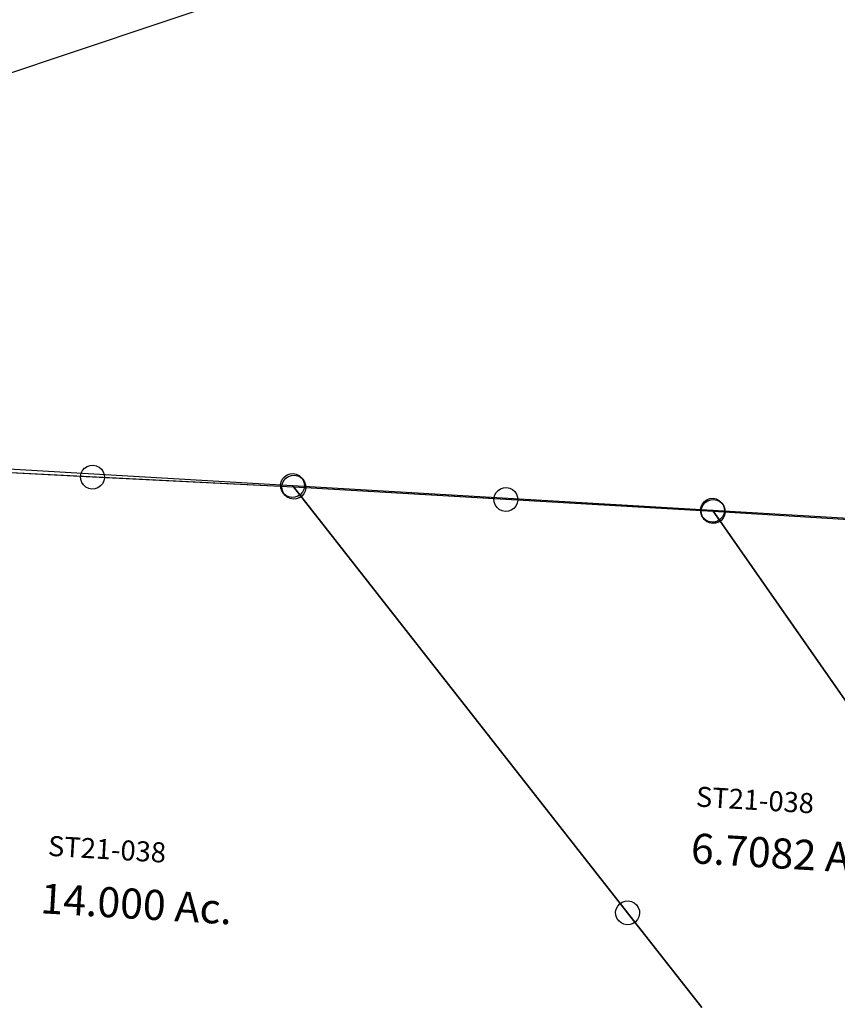
# Model space of a CAD drawing. Units: feet. Extents: x 1995012 to 2038248, y 498759 to 548499.
# Drawn here: x 2010219 to 2011035, y 518213 to 519196 of the extents above; entities that cross this region are included whole.
import ezdxf
from ezdxf.enums import TextEntityAlignment as Align

# ---------------------------------------------------------------- set-up
doc = ezdxf.new("R2010")
doc.units = ezdxf.units.FT
doc.header["$MEASUREMENT"] = 0
doc.layers.add('SURVEY', color=2, linetype='CONTINUOUS')
doc.styles.get("Standard").update_dxf_attribs({"font": 'romans.shx', "height": 40})

# ---------------------------------------------------------------- blocks, each defined once
blk = doc.blocks.new('STARRSTA$C42087815-flat-1')
at = {"layer": 'SURVEY', "color": 2, "ltscale": 10}
for p, q in [((-8.49, 8.31), (-6.11, 10.26)), ((-6.11, 10.26), (-3.24, 11.49)), ((-3.24, 11.49), (-0.13, 12)), ((-0.13, 12), (3, 11.55)), ((3, 11.55), (5.89, 10.38)), ((5.89, 10.38), (8.31, 8.49)), ((-12, -0.13), (-11.55, 3)), ((-11.55, 3), (-10.38, 5.89)), ((-10.38, 5.89), (-8.49, 8.31)), ((8.31, 8.49), (10.26, 6.11)), ((10.26, 6.11), (11.49, 3.24)), ((11.49, 3.24), (12, 0.13)), ((12, 0.13), (11.55, -3)), ((424.79, -2.12), (426.69, 0.3)), ((426.69, 0.3), (429.07, 2.25)), ((429.07, 2.25), (431.93, 3.48)), ((431.93, 3.48), (435.05, 3.99)), ((435.05, 3.99), (438.17, 3.54)), ((438.17, 3.54), (441.07, 2.37)), ((441.07, 2.37), (443.49, 0.48)), ((443.49, 0.48), (445.43, -1.9)), ((621.9, -0.02), (625.02, 0.49)), ((625.02, 0.49), (628.14, 0.05)), ((628.14, 0.05), (631.03, -1.12)), ((-11.49, -3.24), (-12, -0.13)), ((-10.26, -6.11), (-11.49, -3.24)), ((-8.31, -8.49), (-10.26, -6.11)), ((-5.89, -10.38), (-8.31, -8.49)), ((0, 0), (435.18, -8.01)), ((241.07, -262.95), (0, 0)), ((8.49, -8.31), (6.11, -10.26)), ((10.38, -5.89), (8.49, -8.31)), ((11.55, -3), (10.38, -5.89)), ((423.18, -8.14), (423.62, -5.01)), ((423.69, -11.25), (423.18, -8.14)), ((423.62, -5.01), (424.79, -2.12)), ((435.18, -8.01), (625.14, -11.51)), ((445.43, -1.9), (446.66, -4.77)), ((446.66, -4.77), (447.18, -7.88)), ((447.18, -7.88), (446.73, -11.01)), ((613.14, -11.63), (613.59, -8.51)), ((613.59, -8.51), (614.76, -5.62)), ((614.76, -5.62), (616.66, -3.2)), ((616.66, -3.2), (619.03, -1.25)), ((619.03, -1.25), (621.9, -0.02)), ((631.03, -1.12), (633.45, -3.02)), ((633.45, -3.02), (635.4, -5.4)), ((635.4, -5.4), (636.63, -8.26)), ((636.63, -8.26), (637.14, -11.38)), ((753.57, -11.09), (754.74, -8.19)), ((754.74, -8.19), (756.63, -5.77)), ((756.63, -5.77), (759.01, -3.83)), ((759.01, -3.83), (761.88, -2.6)), ((761.88, -2.6), (764.99, -2.08)), ((764.99, -2.08), (768.12, -2.53)), ((768.12, -2.53), (771.01, -3.7)), ((771.01, -3.7), (773.43, -5.59)), ((773.43, -5.59), (775.38, -7.97)), ((775.38, -7.97), (776.61, -10.84)), ((963.7, -12.04), (965.6, -9.62)), ((965.6, -9.62), (967.98, -7.67)), ((967.98, -7.67), (970.84, -6.44)), ((970.84, -6.44), (973.96, -5.93)), ((973.96, -5.93), (977.08, -6.38)), ((977.08, -6.38), (979.97, -7.55)), ((979.97, -7.55), (982.4, -9.44)), ((982.4, -9.44), (984.34, -11.82)), ((1018.04, -10.59), (1020.42, -8.64)), ((1020.42, -8.64), (1023.28, -7.41)), ((1023.28, -7.41), (1026.4, -6.9)), ((1026.4, -6.9), (1029.52, -7.34)), ((1029.52, -7.34), (1032.42, -8.51)), ((1032.42, -8.51), (1034.84, -10.41)), ((-3, -11.55), (-5.89, -10.38)), ((0.13, -12), (-3, -11.55)), ((3.24, -11.49), (0.13, -12)), ((6.11, -10.26), (3.24, -11.49)), ((424.92, -14.12), (423.69, -11.25)), ((426.87, -16.5), (424.92, -14.12)), ((429.29, -18.39), (426.87, -16.5)), ((432.18, -19.56), (429.29, -18.39)), ((435.3, -20.01), (432.18, -19.56)), ((438.42, -19.5), (435.3, -20.01)), ((441.29, -18.27), (438.42, -19.5)), ((443.67, -16.32), (441.29, -18.27)), ((445.56, -13.9), (443.67, -16.32)), ((446.73, -11.01), (445.56, -13.9)), ((613.66, -14.75), (613.14, -11.63)), ((614.89, -17.62), (613.66, -14.75)), ((616.83, -20), (614.89, -17.62)), ((625.14, -11.51), (765.12, -14.08)), ((635.53, -17.4), (633.63, -19.82)), ((636.7, -14.5), (635.53, -17.4)), ((637.14, -11.38), (636.7, -14.5)), ((753.12, -14.21), (753.57, -11.09)), ((753.63, -17.33), (753.12, -14.21)), ((754.86, -20.19), (753.63, -17.33)), ((765.12, -14.08), (974.08, -17.93)), ((776.67, -17.08), (775.5, -19.97)), ((776.61, -10.84), (777.12, -13.96)), ((777.12, -13.96), (776.67, -17.08)), ((962.09, -18.06), (962.53, -14.93)), ((962.6, -21.17), (962.09, -18.06)), ((962.53, -14.93), (963.7, -12.04)), ((1026.53, -18.9), (967.76, -258.11)), ((974.08, -17.93), (1026.53, -18.9)), ((984.34, -11.82), (985.57, -14.69)), ((985.57, -14.69), (986.08, -17.8)), ((986.08, -17.8), (985.64, -20.93)), ((1014.53, -19.02), (1014.97, -15.9)), ((1015.04, -22.14), (1014.53, -19.02)), ((1014.97, -15.9), (1016.14, -13.01)), ((1016.14, -13.01), (1018.04, -10.59)), ((1034.84, -10.41), (1036.78, -12.79)), ((1036.78, -12.79), (1038.01, -15.65)), ((1038.01, -15.65), (1038.53, -18.77)), ((1038.53, -18.77), (1038.08, -21.89)), ((619.25, -21.89), (616.83, -20)), ((622.15, -23.06), (619.25, -21.89)), ((625.27, -23.51), (622.15, -23.06)), ((628.39, -22.99), (625.27, -23.51)), ((631.25, -21.76), (628.39, -22.99)), ((633.63, -19.82), (631.25, -21.76)), ((756.81, -22.57), (754.86, -20.19)), ((759.23, -24.47), (756.81, -22.57)), ((762.12, -25.64), (759.23, -24.47)), ((765.25, -26.08), (762.12, -25.64)), ((768.36, -25.57), (765.25, -26.08)), ((771.23, -24.34), (768.36, -25.57)), ((773.61, -22.39), (771.23, -24.34)), ((775.5, -19.97), (773.61, -22.39)), ((963.83, -24.04), (962.6, -21.17)), ((965.77, -26.42), (963.83, -24.04)), ((968.2, -28.31), (965.77, -26.42)), ((971.09, -29.48), (968.2, -28.31)), ((974.21, -29.93), (971.09, -29.48)), ((977.33, -29.42), (974.21, -29.93)), ((980.19, -28.19), (977.33, -29.42)), ((982.57, -26.24), (980.19, -28.19)), ((984.47, -23.82), (982.57, -26.24)), ((985.64, -20.93), (984.47, -23.82)), ((1016.27, -25), (1015.04, -22.14)), ((1018.22, -27.38), (1016.27, -25)), ((1020.64, -29.28), (1018.22, -27.38)), ((1023.53, -30.45), (1020.64, -29.28)), ((1032.64, -29.15), (1029.77, -30.38)), ((1035.01, -27.21), (1032.64, -29.15)), ((1036.91, -24.79), (1035.01, -27.21)), ((1038.08, -21.89), (1036.91, -24.79)), ((1026.65, -30.89), (1023.53, -30.45)), ((1029.77, -30.38), (1026.65, -30.89)), ((230.69, -257.06), (232.58, -254.64)), ((232.58, -254.64), (234.96, -252.69)), ((234.96, -252.69), (237.83, -251.46)), ((237.83, -251.46), (240.94, -250.95)), ((240.94, -250.95), (244.07, -251.39)), ((244.07, -251.39), (246.96, -252.56)), ((246.96, -252.56), (249.38, -254.46)), ((249.38, -254.46), (251.33, -256.84)), ((955.76, -258.24), (956.21, -255.12)), ((956.21, -255.12), (957.38, -252.22)), ((957.38, -252.22), (959.28, -249.8)), ((959.28, -249.8), (961.65, -247.86)), ((961.65, -247.86), (964.52, -246.63)), ((964.52, -246.63), (967.64, -246.11)), ((967.64, -246.11), (970.76, -246.56)), ((970.76, -246.56), (973.65, -247.73)), ((973.65, -247.73), (976.07, -249.63)), ((976.07, -249.63), (978.02, -252)), ((978.02, -252), (979.25, -254.87)), ((979.25, -254.87), (979.76, -257.99)), ((38.98, -361.64), (241.07, -262.95)), ((229.07, -263.07), (229.52, -259.95)), ((229.59, -266.19), (229.07, -263.07)), ((229.52, -259.95), (230.69, -257.06)), ((967.76, -258.11), (236.6, -561.21)), ((251.33, -256.84), (252.56, -259.7)), ((252.56, -259.7), (253.07, -262.82)), ((253.07, -262.82), (252.62, -265.94)), ((956.28, -261.36), (955.76, -258.24)), ((957.51, -264.22), (956.28, -261.36)), ((959.45, -266.6), (957.51, -264.22)), ((978.15, -264), (976.25, -266.42)), ((979.32, -261.11), (978.15, -264)), ((979.76, -257.99), (979.32, -261.11)), ((230.82, -269.06), (229.59, -266.19)), ((232.76, -271.44), (230.82, -269.06)), ((235.18, -273.33), (232.76, -271.44)), ((238.07, -274.5), (235.18, -273.33)), ((241.2, -274.95), (238.07, -274.5)), ((244.31, -274.43), (241.2, -274.95)), ((247.18, -273.2), (244.31, -274.43)), ((249.56, -271.26), (247.18, -273.2)), ((251.45, -268.84), (249.56, -271.26)), ((252.62, -265.94), (251.45, -268.84)), ((961.87, -268.5), (959.45, -266.6)), ((964.77, -269.67), (961.87, -268.5)), ((967.89, -270.11), (964.77, -269.67)), ((971.01, -269.6), (967.89, -270.11)), ((973.87, -268.37), (971.01, -269.6)), ((976.25, -266.42), (973.87, -268.37)), ((28.6, -355.75), (30.49, -353.33)), ((30.49, -353.33), (32.87, -351.38)), ((32.87, -351.38), (35.74, -350.15)), ((35.74, -350.15), (38.85, -349.64)), ((38.85, -349.64), (41.98, -350.08)), ((41.98, -350.08), (44.87, -351.25)), ((44.87, -351.25), (47.29, -353.15)), ((47.29, -353.15), (49.24, -355.53)), ((-118.21, -539.19), (38.98, -361.64)), ((26.98, -361.77), (27.43, -358.64)), ((27.5, -364.88), (26.98, -361.77)), ((27.43, -358.64), (28.6, -355.75)), ((49.24, -355.53), (50.47, -358.4)), ((50.47, -358.4), (50.98, -361.51)), ((50.98, -361.51), (50.54, -364.63)), ((28.73, -367.75), (27.5, -364.88)), ((30.67, -370.13), (28.73, -367.75)), ((33.09, -372.02), (30.67, -370.13)), ((35.99, -373.19), (33.09, -372.02)), ((39.11, -373.64), (35.99, -373.19)), ((42.22, -373.12), (39.11, -373.64)), ((45.09, -371.89), (42.22, -373.12)), ((47.47, -369.95), (45.09, -371.89)), ((49.37, -367.53), (47.47, -369.95)), ((50.54, -364.63), (49.37, -367.53)), ((-126.7, -530.88), (-124.32, -528.94)), ((-124.32, -528.94), (-121.45, -527.71)), ((-121.45, -527.71), (-118.34, -527.19)), ((-118.34, -527.19), (-115.21, -527.64)), ((-115.21, -527.64), (-112.32, -528.81)), ((-112.32, -528.81), (-109.9, -530.71)), ((-109.9, -530.71), (-107.95, -533.08)), ((-246.88, -684.53), (-118.21, -539.19)), ((-130.21, -539.32), (-129.76, -536.2)), ((-129.69, -542.44), (-130.21, -539.32)), ((-129.76, -536.2), (-128.59, -533.3)), ((-128.59, -533.3), (-126.7, -530.88)), ((-107.95, -533.08), (-106.72, -535.95)), ((-106.72, -535.95), (-106.21, -539.07)), ((-106.21, -539.07), (-106.66, -542.19)), ((-128.46, -545.3), (-129.69, -542.44)), ((-126.52, -547.68), (-128.46, -545.3)), ((-124.1, -549.58), (-126.52, -547.68)), ((-121.21, -550.75), (-124.1, -549.58)), ((-112.1, -549.45), (-114.97, -550.68)), ((-109.72, -547.5), (-112.1, -549.45)), ((-107.83, -545.08), (-109.72, -547.5)), ((-106.66, -542.19), (-107.83, -545.08)), ((230.49, -550.95), (233.35, -549.72)), ((233.35, -549.72), (236.47, -549.21)), ((236.47, -549.21), (239.59, -549.66)), ((239.59, -549.66), (242.49, -550.83)), ((-118.08, -551.19), (-121.21, -550.75)), ((-114.97, -550.68), (-118.08, -551.19)), ((224.6, -561.34), (225.04, -558.21)), ((225.04, -558.21), (226.21, -555.32)), ((226.21, -555.32), (228.11, -552.9)), ((228.11, -552.9), (230.49, -550.95)), ((242.49, -550.83), (244.91, -552.72)), ((244.91, -552.72), (246.85, -555.1)), ((246.85, -555.1), (248.08, -557.97)), ((248.08, -557.97), (248.6, -561.08)), ((236.6, -561.21), (-45.56, -678.17)), ((225.11, -564.45), (224.6, -561.34)), ((226.34, -567.32), (225.11, -564.45)), ((228.29, -569.7), (226.34, -567.32)), ((230.71, -571.59), (228.29, -569.7)), ((245.09, -569.52), (242.71, -571.46)), ((246.98, -567.1), (245.09, -569.52)), ((248.15, -564.21), (246.98, -567.1)), ((248.6, -561.08), (248.15, -564.21)), ((233.6, -572.76), (230.71, -571.59)), ((236.72, -573.21), (233.6, -572.76)), ((239.84, -572.7), (236.72, -573.21)), ((242.71, -571.46), (239.84, -572.7)), ((-54.05, -669.86), (-51.67, -667.92)), ((-51.67, -667.92), (-48.8, -666.69)), ((-48.8, -666.69), (-45.69, -666.17)), ((-45.69, -666.17), (-42.56, -666.62)), ((-42.56, -666.62), (-39.67, -667.79)), ((-39.67, -667.79), (-37.25, -669.68)), ((-257.26, -678.64), (-255.37, -676.22)), ((-255.37, -676.22), (-252.99, -674.28)), ((-252.99, -674.28), (-250.12, -673.05)), ((-250.12, -673.05), (-247, -672.53)), ((-247, -672.53), (-243.88, -672.98)), ((-243.88, -672.98), (-240.99, -674.15)), ((-240.99, -674.15), (-238.57, -676.04)), ((-238.57, -676.04), (-236.62, -678.42)), ((-45.56, -678.17), (-215.66, -748.69)), ((-57.56, -678.3), (-57.11, -675.18)), ((-57.11, -675.18), (-55.94, -672.28)), ((-55.94, -672.28), (-54.05, -669.86)), ((-37.25, -669.68), (-35.31, -672.06)), ((-35.31, -672.06), (-34.07, -674.93)), ((-34.07, -674.93), (-33.56, -678.05)), ((-33.56, -678.05), (-34.01, -681.17)), ((-258.88, -684.66), (-258.43, -681.54)), ((-258.36, -687.78), (-258.88, -684.66)), ((-258.43, -681.54), (-257.26, -678.64)), ((-257.13, -690.64), (-258.36, -687.78)), ((-215.66, -748.68), (-246.88, -684.53)), ((-236.62, -678.42), (-235.39, -681.29)), ((-235.32, -687.53), (-236.49, -690.42)), ((-235.39, -681.29), (-234.88, -684.41)), ((-234.88, -684.41), (-235.32, -687.53)), ((-57.05, -681.42), (-57.56, -678.3)), ((-55.82, -684.28), (-57.05, -681.42)), ((-53.87, -686.66), (-55.82, -684.28)), ((-51.45, -688.56), (-53.87, -686.66)), ((-37.07, -686.48), (-39.45, -688.43)), ((-35.18, -684.06), (-37.07, -686.48)), ((-34.01, -681.17), (-35.18, -684.06)), ((-255.19, -693.02), (-257.13, -690.64)), ((-252.77, -694.92), (-255.19, -693.02)), ((-249.87, -696.09), (-252.77, -694.92)), ((-246.75, -696.53), (-249.87, -696.09)), ((-243.63, -696.02), (-246.75, -696.53)), ((-240.77, -694.79), (-243.63, -696.02)), ((-238.39, -692.84), (-240.77, -694.79)), ((-236.49, -690.42), (-238.39, -692.84)), ((-48.56, -689.73), (-51.45, -688.56)), ((-45.43, -690.17), (-48.56, -689.73)), ((-42.32, -689.66), (-45.43, -690.17)), ((-39.45, -688.43), (-42.32, -689.66)), ((-218.91, -737.2), (-215.79, -736.68)), ((-215.79, -736.68), (-212.67, -737.13)), ((-212.67, -737.13), (-209.77, -738.3)), ((-227.66, -748.81), (-227.22, -745.69)), ((-227.22, -745.69), (-226.05, -742.79)), ((-226.05, -742.79), (-224.15, -740.37)), ((-224.15, -740.37), (-221.77, -738.43)), ((-221.77, -738.43), (-218.91, -737.2)), ((-209.77, -738.3), (-207.35, -740.19)), ((-207.35, -740.19), (-205.41, -742.57)), ((-205.41, -742.57), (-204.18, -745.44)), ((-204.18, -745.44), (-203.66, -748.55)), ((-227.15, -751.92), (-227.66, -748.81)), ((-225.92, -754.79), (-227.15, -751.92)), ((-223.97, -757.17), (-225.92, -754.79)), ((-205.28, -754.57), (-207.18, -756.99)), ((-204.11, -751.68), (-205.28, -754.57)), ((-203.66, -748.55), (-204.11, -751.68)), ((-221.55, -759.07), (-223.97, -757.17)), ((-218.66, -760.23), (-221.55, -759.07)), ((-215.54, -760.68), (-218.66, -760.23)), ((-212.42, -760.17), (-215.54, -760.68)), ((-209.55, -758.94), (-212.42, -760.17)), ((-207.18, -756.99), (-209.55, -758.94))]:
    blk.add_line(p, q, dxfattribs=at)
at = {"layer": 'SURVEY', "color": 1, "ltscale": 10}
blk.add_text('ST21-003', height=20, rotation=0.60935, dxfattribs=at).set_placement((383.75, -267.19))
at = {"layer": 'SURVEY', "color": 2, "ltscale": 10}
blk.add_text('10.000 Ac.', height=30, rotation=0.60935, dxfattribs=at).set_placement((461.57, -305.75), align=Align.CENTER)
blk = doc.blocks.new('STARRSTA$C1AA42D22-flat-1')
at = {"layer": 'SURVEY', "color": 2, "ltscale": 10}
for p, q in [((811.11, -0.44), (814.22, 0.08)), ((814.22, 0.08), (817.35, -0.37)), ((1223, -1.06), (1224.9, 1.36)), ((1224.9, 1.36), (1227.27, 3.31)), ((1227.27, 3.31), (1230.14, 4.54)), ((1230.14, 4.54), (1233.25, 5.05)), ((1233.25, 5.05), (1236.38, 4.61)), ((2409.82, 4.35), (1233.39, -6.94)), ((1236.38, 4.61), (1239.27, 3.44)), ((1239.27, 3.44), (1241.69, 1.55)), ((1241.69, 1.55), (1243.64, -0.83)), ((802.36, -12.06), (802.81, -8.93)), ((802.81, -8.93), (803.97, -6.04)), ((803.97, -6.04), (805.87, -3.62)), ((805.87, -3.62), (808.24, -1.67)), ((808.24, -1.67), (811.11, -0.44)), ((1233.39, -6.94), (814.36, -11.92)), ((817.35, -0.37), (820.24, -1.53)), ((820.24, -1.53), (822.66, -3.43)), ((822.66, -3.43), (824.61, -5.8)), ((824.61, -5.8), (825.84, -8.67)), ((825.84, -8.67), (826.36, -11.78)), ((1221.39, -7.08), (1221.84, -3.96)), ((1221.91, -10.2), (1221.39, -7.08)), ((1221.84, -3.96), (1223, -1.06)), ((1243.64, -0.83), (1244.88, -3.69)), ((1244.88, -3.69), (1245.39, -6.81)), ((1245.39, -6.81), (1244.95, -9.93)), ((814.36, -11.92), (303.97, -21.92)), ((802.88, -15.17), (802.36, -12.06)), ((804.11, -18.04), (802.88, -15.17)), ((806.06, -20.42), (804.11, -18.04)), ((824.75, -17.8), (822.86, -20.22)), ((825.92, -14.91), (824.75, -17.8)), ((826.36, -11.78), (825.92, -14.91)), ((1223.14, -13.06), (1221.91, -10.2)), ((1225.09, -15.44), (1223.14, -13.06)), ((1227.51, -17.33), (1225.09, -15.44)), ((1230.4, -18.5), (1227.51, -17.33)), ((1233.53, -18.94), (1230.4, -18.5)), ((1236.64, -18.43), (1233.53, -18.94)), ((1239.51, -17.2), (1236.64, -18.43)), ((1241.89, -15.25), (1239.51, -17.2)), ((1243.78, -12.83), (1241.89, -15.25)), ((1244.95, -9.93), (1243.78, -12.83)), ((808.48, -22.31), (806.06, -20.42)), ((811.37, -23.48), (808.48, -22.31)), ((814.5, -23.92), (811.37, -23.48)), ((817.61, -23.4), (814.5, -23.92)), ((820.48, -22.17), (817.61, -23.4)), ((822.86, -20.22), (820.48, -22.17))]:
    blk.add_line(p, q, dxfattribs=at)
blk = doc.blocks.new('STARRSTA$C6C6435E8-flat-1')
at = {"layer": 'SURVEY', "color": 2, "ltscale": 10}
blk.add_line((-2748.67, -247.05), (-3490.38, -555.26), dxfattribs=at)
blk = doc.blocks.new('STARRSTA$C23A413EA-flat-1')
at = {"layer": 'SURVEY', "color": 2, "ltscale": 10}
for p, q in [((650, 627.89), (652.87, 629.12)), ((652.87, 629.12), (655.98, 629.63)), ((655.98, 629.63), (659.11, 629.19)), ((659.11, 629.19), (662, 628.02)), ((1065.38, 628.12), (1067.27, 630.54)), ((1067.27, 630.54), (1069.65, 632.48)), ((1069.65, 632.48), (1072.52, 633.71)), ((1072.52, 633.71), (1075.64, 634.23)), ((1075.64, 634.23), (1078.76, 633.78)), ((1075.76, 622.23), (2251.83, 635.11)), ((1078.76, 633.78), (1081.65, 632.61)), ((1081.65, 632.61), (1084.07, 630.72)), ((1084.07, 630.72), (1086.02, 628.34)), ((644.11, 617.5), (644.56, 620.63)), ((644.56, 620.63), (645.72, 623.52)), ((645.72, 623.52), (647.62, 625.94)), ((647.62, 625.94), (650, 627.89)), ((656.11, 617.63), (1075.76, 622.23)), ((662, 628.02), (664.42, 626.12)), ((664.42, 626.12), (666.36, 623.74)), ((666.36, 623.74), (667.59, 620.88)), ((667.59, 620.88), (668.11, 617.76)), ((1063.76, 622.1), (1064.21, 625.23)), ((1064.28, 618.99), (1063.76, 622.1)), ((1064.21, 625.23), (1065.38, 628.12)), ((1075.76, 622.23), (1343.7, 290.54)), ((1343.7, 290.54), (1075.76, 622.23)), ((1086.02, 628.34), (1087.25, 625.47)), ((1087.32, 619.23), (1086.15, 616.34)), ((1087.25, 625.47), (1087.76, 622.36)), ((1087.76, 622.36), (1087.32, 619.23)), ((155.26, 612.15), (656.11, 617.63)), ((644.62, 614.39), (644.11, 617.5)), ((645.85, 611.52), (644.62, 614.39)), ((647.8, 609.14), (645.85, 611.52)), ((656.11, 617.63), (1019.43, 215.44)), ((1019.43, 215.44), (656.11, 617.63)), ((666.49, 611.74), (664.6, 609.32)), ((667.66, 614.64), (666.49, 611.74)), ((668.11, 617.76), (667.66, 614.64)), ((1065.51, 616.12), (1064.28, 618.99)), ((1067.45, 613.74), (1065.51, 616.12)), ((1069.87, 611.84), (1067.45, 613.74)), ((1072.77, 610.68), (1069.87, 611.84)), ((1075.89, 610.23), (1072.77, 610.68)), ((1079.01, 610.74), (1075.89, 610.23)), ((1081.87, 611.97), (1079.01, 610.74)), ((1084.25, 613.92), (1081.87, 611.97)), ((1086.15, 616.34), (1084.25, 613.92)), ((650.22, 607.25), (647.8, 609.14)), ((653.11, 606.08), (650.22, 607.25)), ((656.24, 605.63), (653.11, 606.08)), ((659.35, 606.15), (656.24, 605.63)), ((662.22, 607.38), (659.35, 606.15)), ((664.6, 609.32), (662.22, 607.38)), ((1013.32, 225.7), (1016.19, 226.93)), ((1016.19, 226.93), (1019.31, 227.44)), ((1019.31, 227.44), (1022.43, 226.99)), ((1022.43, 226.99), (1025.32, 225.82)), ((1007.43, 215.31), (1007.88, 218.44)), ((1007.88, 218.44), (1009.05, 221.33)), ((1009.05, 221.33), (1010.94, 223.75)), ((1010.94, 223.75), (1013.32, 225.7)), ((1025.32, 225.82), (1027.74, 223.93)), ((1027.74, 223.93), (1029.69, 221.55)), ((1029.69, 221.55), (1030.92, 218.68)), ((1030.92, 218.68), (1031.43, 215.57)), ((1007.95, 212.2), (1007.43, 215.31)), ((1009.18, 209.33), (1007.95, 212.2)), ((1011.12, 206.95), (1009.18, 209.33)), ((1013.54, 205.06), (1011.12, 206.95)), ((1019.43, 215.44), (1099.96, 126.31)), ((1099.96, 126.31), (1019.43, 215.44)), ((1027.92, 207.13), (1025.54, 205.19)), ((1029.82, 209.55), (1027.92, 207.13)), ((1030.99, 212.44), (1029.82, 209.55)), ((1031.43, 215.57), (1030.99, 212.44)), ((1016.44, 203.89), (1013.54, 205.06)), ((1019.56, 203.44), (1016.44, 203.89)), ((1022.68, 203.95), (1019.56, 203.44)), ((1025.54, 205.19), (1022.68, 203.95))]:
    blk.add_line(p, q, dxfattribs=at)
at = {"layer": 'SURVEY', "color": 1, "ltscale": 10}
for p in [(1079.58, 326.12), (438.11, 231.96)]:
    blk.add_text('ST21-038', height=20, rotation=0.61157, dxfattribs=at).set_placement(p)
at = {"layer": 'SURVEY', "color": 2, "ltscale": 10}
for s, p in [('6.7082 Ac.', (1173.93, 270.39)), ('14.000 Ac.', (530, 175.24))]:
    blk.add_text(s, height=30, rotation=0.61157, dxfattribs=at).set_placement(p, align=Align.CENTER)
blk = doc.blocks.new('STARRSTA$C072C40F5-flat-1')
at = {"layer": 'SURVEY', "color": 2, "ltscale": 10}
for p, q in [((-2149.3, -1229.23), (-2146.44, -1228)), ((-2146.44, -1228), (-2143.32, -1227.48)), ((-2143.32, -1227.48), (-2140.2, -1227.93)), ((-2140.2, -1227.93), (-2137.3, -1229.09)), ((-2771.86, -1240.1), (-2769.48, -1238.15)), ((-2769.48, -1238.15), (-2766.62, -1236.92)), ((-2766.62, -1236.92), (-2763.5, -1236.4)), ((-2763.5, -1236.4), (-2760.38, -1236.84)), ((-2760.38, -1236.84), (-2757.48, -1238.01)), ((-2757.48, -1238.01), (-2755.06, -1239.9)), ((-2572.6, -1238.58), (-2570.71, -1236.16)), ((-2570.71, -1236.16), (-2568.33, -1234.21)), ((-2568.33, -1234.21), (-2565.47, -1232.98)), ((-2565.47, -1232.98), (-2562.35, -1232.46)), ((-2562.35, -1232.46), (-2559.23, -1232.9)), ((-2559.23, -1232.9), (-2556.33, -1234.07)), ((-2556.33, -1234.07), (-2553.91, -1235.96)), ((-2553.91, -1235.96), (-2551.96, -1238.34)), ((-2551.96, -1238.34), (-2550.73, -1241.21)), ((-2361.87, -1238.95), (-2360.71, -1236.06)), ((-2360.71, -1236.06), (-2358.81, -1233.64)), ((-2358.81, -1233.64), (-2356.44, -1231.69)), ((-2356.44, -1231.69), (-2353.57, -1230.46)), ((-2353.57, -1230.46), (-2350.46, -1229.94)), ((-2350.46, -1229.94), (-2347.33, -1230.39)), ((-2347.33, -1230.39), (-2344.44, -1231.55)), ((-2344.44, -1231.55), (-2342.02, -1233.45)), ((-2342.02, -1233.45), (-2340.07, -1235.82)), ((-2340.07, -1235.82), (-2338.83, -1238.69)), ((-2155.18, -1239.62), (-2154.74, -1236.49)), ((-2154.74, -1236.49), (-2153.57, -1233.6)), ((-2153.57, -1233.6), (-2151.68, -1231.18)), ((-2151.68, -1231.18), (-2149.3, -1229.23)), ((-1880.22, -1236.96), (-2143.18, -1239.48)), ((-2137.3, -1229.09), (-2134.88, -1230.99)), ((-2134.88, -1230.99), (-2132.93, -1233.36)), ((-2132.93, -1233.36), (-2131.7, -1236.23)), ((-2131.7, -1236.23), (-2131.18, -1239.34)), ((-2775.36, -1248.54), (-2774.92, -1245.41)), ((-2774.92, -1245.41), (-2773.75, -1242.52)), ((-2773.75, -1242.52), (-2771.86, -1240.1)), ((-2562.21, -1244.46), (-2763.36, -1248.4)), ((-2755.06, -1239.9), (-2753.11, -1242.28)), ((-2753.11, -1242.28), (-2751.88, -1245.15)), ((-2751.88, -1245.15), (-2751.37, -1248.26)), ((-2751.37, -1248.26), (-2751.81, -1251.39)), ((-2574.21, -1244.6), (-2573.77, -1241.47)), ((-2573.7, -1247.71), (-2574.21, -1244.6)), ((-2573.77, -1241.47), (-2572.6, -1238.58)), ((-2572.46, -1250.58), (-2573.7, -1247.71)), ((-2350.32, -1241.94), (-2562.21, -1244.46)), ((-2550.66, -1247.45), (-2551.83, -1250.34)), ((-2550.73, -1241.21), (-2550.21, -1244.32)), ((-2550.21, -1244.32), (-2550.66, -1247.45)), ((-2362.32, -1242.08), (-2361.87, -1238.95)), ((-2361.8, -1245.19), (-2362.32, -1242.08)), ((-2360.57, -1248.06), (-2361.8, -1245.19)), ((-2358.62, -1250.44), (-2360.57, -1248.06)), ((-2143.18, -1239.48), (-2350.32, -1241.94)), ((-2339.93, -1247.82), (-2341.82, -1250.24)), ((-2338.76, -1244.93), (-2339.93, -1247.82)), ((-2338.83, -1238.69), (-2338.32, -1241.8)), ((-2338.32, -1241.8), (-2338.76, -1244.93)), ((-2154.67, -1242.73), (-2155.18, -1239.62)), ((-2153.43, -1245.6), (-2154.67, -1242.73)), ((-2151.49, -1247.98), (-2153.43, -1245.6)), ((-2149.06, -1249.87), (-2151.49, -1247.98)), ((-2134.69, -1247.78), (-2137.06, -1249.73)), ((-2132.79, -1245.36), (-2134.69, -1247.78)), ((-2131.63, -1242.47), (-2132.79, -1245.36)), ((-2131.18, -1239.34), (-2131.63, -1242.47)), ((-2763.36, -1248.4), (-3072.61, -1254.46)), ((-2774.85, -1251.65), (-2775.36, -1248.54)), ((-2773.62, -1254.52), (-2774.85, -1251.65)), ((-2771.67, -1256.89), (-2773.62, -1254.52)), ((-2769.25, -1258.79), (-2771.67, -1256.89)), ((-2754.87, -1256.7), (-2757.25, -1258.65)), ((-2752.98, -1254.28), (-2754.87, -1256.7)), ((-2751.81, -1251.39), (-2752.98, -1254.28)), ((-2570.52, -1252.95), (-2572.46, -1250.58)), ((-2568.09, -1254.85), (-2570.52, -1252.95)), ((-2565.2, -1256.01), (-2568.09, -1254.85)), ((-2562.08, -1256.46), (-2565.2, -1256.01)), ((-2558.96, -1255.94), (-2562.08, -1256.46)), ((-2556.1, -1254.71), (-2558.96, -1255.94)), ((-2553.72, -1252.76), (-2556.1, -1254.71)), ((-2551.83, -1250.34), (-2553.72, -1252.76)), ((-2356.2, -1252.33), (-2358.62, -1250.44)), ((-2353.31, -1253.5), (-2356.2, -1252.33)), ((-2350.18, -1253.94), (-2353.31, -1253.5)), ((-2347.07, -1253.43), (-2350.18, -1253.94)), ((-2344.2, -1252.19), (-2347.07, -1253.43)), ((-2341.82, -1250.24), (-2344.2, -1252.19)), ((-2146.17, -1251.04), (-2149.06, -1249.87)), ((-2143.05, -1251.48), (-2146.17, -1251.04)), ((-2139.93, -1250.97), (-2143.05, -1251.48)), ((-2137.06, -1249.73), (-2139.93, -1250.97)), ((-2766.35, -1259.95), (-2769.25, -1258.79)), ((-2763.23, -1260.4), (-2766.35, -1259.95)), ((-2760.11, -1259.88), (-2763.23, -1260.4)), ((-2757.25, -1258.65), (-2760.11, -1259.88))]:
    blk.add_line(p, q, dxfattribs=at)

msp = doc.modelspace()

# ---------------------------------------------------------------- block references
at = {"layer": 'SURVEY', "ltscale": 10, "rotation": 356}
for name, p in [('STARRSTA$C072C40F5-flat-1', (2013135.56, 519792.22)), ('STARRSTA$C6C6435E8-flat-1', (2013490.12, 519372.48)), ('STARRSTA$C42087815-flat-1', (2009764.93, 519699.32)), ('STARRSTA$C1AA42D22-flat-1', (2009681.23, 518798.22)), ('STARRSTA$C23A413EA-flat-1', (2009793.8, 518160.79))]:
    msp.add_blockref(name, p, dxfattribs=at)

doc.saveas('drawing.dxf')
